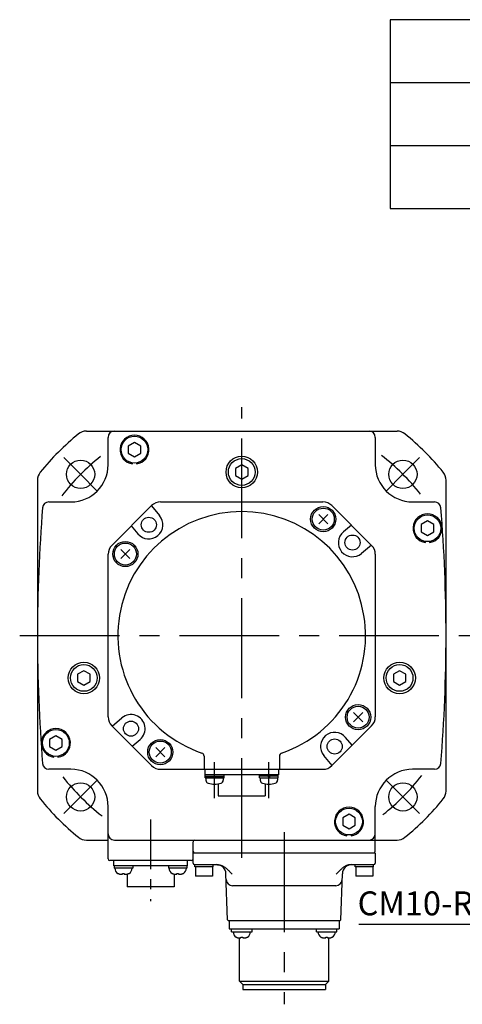
# Model space of a CAD drawing. Units: millimetres. Extents: x 25 to 658, y 123 to 540.
# Drawn here: x 25 to 165, y 227 to 540 of the extents above; entities that cross this region are included whole.
import ezdxf

# ---------------------------------------------------------------- set-up
doc = ezdxf.new("R2010")
doc.units = ezdxf.units.MM
doc.linetypes.add('CENTER', pattern=[50.8, 31.75, -6.35, 6.35, -6.35])
doc.layers.add('CENTER', color=1, linetype='CENTER')
doc.layers.add('DIM', color=97, linetype='Continuous')
doc.styles.add('Aliar', font='ARIAL.TTF')
doc.styles.add('monotxt.shx', font='monotxt.shx', dxfattribs={"bigfont": 'extfont2.shx'})
doc.dimstyles.new('MANUAL', dxfattribs={"dimscale": 4, "dimtxt": 1.9, "dimasz": 1.5, "dimexe": 1, "dimexo": 1, "dimgap": 0.4, "dimtad": 1, "dimdsep": 46, "dimtxsty": 'monotxt.shx', "dimblk": 'OPEN30', "dimcen": 0.09, "dimadec": 0, "dimazin": 0, "dimtfac": 1, "dimtmove": 0, "dimatfit": 3, "dimldrblk": 'OPEN30', "dimfxl": 1, "dimtolj": 1, "dimtzin": 0, "dimarcsym": 0})

# ---------------------------------------------------------------- blocks, each defined once
blk = doc.blocks.new('_Open30')
at = {"color": 0, "linetype": 'ByBlock', "lineweight": -2}
for p, q in [((-1, 0.268), (0, 0)), ((0, 0), (-1, -0.268)), ((0, 0), (-1, 0))]:
    blk.add_line(p, q, dxfattribs=at)

msp = doc.modelspace()

# ---------------------------------------------------------------- linework, layer by layer
for p, q in [((142.483, 520.437), (243.703, 520.437)), ((142.483, 500.437), (243.703, 500.437)), ((45.841, 409.673), (144.659, 409.673)), ((52.75, 398.992), (52.75, 407.673)), ((137.75, 407.673), (137.75, 398.992)), ((61.125, 406.088), (59.125, 404.933)), ((59.125, 404.933), (59.125, 402.624)), ((63.125, 404.933), (61.125, 406.088)), ((63.125, 402.624), (63.125, 404.933)), ((59.125, 402.624), (61.125, 401.469)), ((61.125, 401.469), (63.125, 402.624)), ((60.475, 399.225), (60.475, 399.586)), ((61.775, 399.586), (61.775, 399.225)), ((95.25, 398.982), (93.25, 397.827)), ((93.25, 397.827), (93.25, 395.518)), ((97.25, 397.827), (95.25, 398.982)), ((97.25, 395.518), (97.25, 397.827)), ((93.25, 395.518), (95.25, 394.363)), ((95.25, 394.363), (97.25, 395.518)), ((30.25, 394.082), (30.25, 295.263)), ((160.25, 295.263), (160.25, 394.082)), ((33.9, 387.173), (40.931, 387.173)), ((149.57, 387.173), (156.601, 387.173)), ((154.357, 381.107), (152.357, 379.952)), ((152.357, 379.952), (152.357, 377.643)), ((156.357, 379.952), (154.357, 381.107)), ((156.357, 377.643), (156.357, 379.952)), ((152.357, 377.643), (154.357, 376.488)), ((154.357, 376.488), (156.357, 377.643)), ((153.707, 374.244), (153.707, 374.605)), ((155.007, 374.605), (155.007, 374.244)), ((45.022, 333.523), (43.022, 332.369)), ((43.022, 332.369), (43.022, 330.059)), ((47.022, 332.369), (45.022, 333.523)), ((47.022, 330.059), (47.022, 332.369)), ((145.479, 333.523), (143.479, 332.369)), ((143.479, 332.369), (143.479, 330.059)), ((147.479, 332.369), (145.479, 333.523)), ((147.479, 330.059), (147.479, 332.369)), ((43.022, 330.059), (45.022, 328.905)), ((45.022, 328.905), (47.022, 330.059)), ((143.479, 330.059), (145.479, 328.905)), ((145.479, 328.905), (147.479, 330.059)), ((36.144, 312.857), (34.144, 311.702)), ((34.144, 311.702), (34.144, 309.393)), ((38.144, 311.702), (36.144, 312.857)), ((38.144, 309.393), (38.144, 311.702)), ((34.144, 309.393), (36.144, 308.238)), ((36.144, 308.238), (38.144, 309.393)), ((35.494, 305.994), (35.494, 306.355)), ((36.794, 306.355), (36.794, 305.994)), ((40.931, 302.173), (33.9, 302.173)), ((156.601, 302.173), (149.57, 302.173)), ((52.75, 273.673), (52.75, 290.353)), ((137.75, 276.173), (137.75, 290.353)), ((129.375, 287.876), (127.375, 286.721)), ((127.375, 286.721), (127.375, 284.412)), ((131.375, 286.721), (129.375, 287.876)), ((131.375, 284.412), (131.375, 286.721)), ((127.375, 284.412), (129.375, 283.257)), ((129.375, 283.257), (131.375, 284.412)), ((45.841, 279.673), (52.75, 279.673)), ((54.75, 279.673), (144.659, 279.673)), ((79.75, 272.373), (79.75, 279.173)), ((128.725, 281.012), (128.725, 281.373)), ((130.025, 281.373), (130.025, 281.012)), ((79.95, 275.673), (137.55, 275.673)), ((137.75, 275.473), (137.75, 272.373)), ((79.25, 273.173), (53.25, 273.173)), ((54.55, 271.473), (54.55, 273.173)), ((77.95, 271.473), (77.95, 273.173)), ((77.95, 271.473), (54.55, 271.473)), ((54.67, 271.473), (54.67, 270.773)), ((60.569, 270.773), (54.672, 270.773)), ((60.57, 271.473), (60.57, 270.773)), ((71.93, 271.473), (71.93, 270.773)), ((77.829, 270.773), (71.932, 270.773)), ((77.83, 271.473), (77.83, 270.773)), ((80.25, 271.873), (87.466, 271.873)), ((80.3, 271.173), (80.3, 271.873)), ((86.199, 271.173), (80.302, 271.173)), ((80.5, 271.173), (80.5, 268.173)), ((86, 271.173), (86, 268.173)), ((86.2, 271.173), (86.2, 271.873)), ((130.035, 271.873), (137.25, 271.873)), ((131.3, 271.173), (131.3, 271.873)), ((137.199, 271.173), (131.302, 271.173)), ((131.5, 271.173), (131.5, 268.173)), ((137, 271.173), (137, 268.173)), ((137.2, 271.173), (137.2, 271.873)), ((55.82, 269.108), (55.842, 269.108)), ((57.34, 268.888), (57.34, 269.108)), ((57.34, 269.108), (57.9, 269.108)), ((57.9, 269.108), (57.9, 268.888)), ((58.75, 268.873), (58.75, 264.773)), ((59.399, 269.108), (59.42, 269.108)), ((73.08, 269.108), (73.102, 269.108)), ((73.75, 268.873), (73.75, 264.773)), ((74.6, 268.888), (74.6, 269.108)), ((74.6, 269.108), (75.16, 269.108)), ((75.16, 269.108), (75.16, 268.888)), ((76.659, 269.108), (76.68, 269.108)), ((86, 268.173), (80.5, 268.173)), ((90.744, 254.366), (90.233, 268.977)), ((126.757, 254.366), (127.267, 268.977)), ((137, 268.173), (131.5, 268.173)), ((73.75, 264.773), (58.75, 264.773)), ((125.203, 265.173), (92.298, 265.173)), ((90.944, 254.173), (126.557, 254.173)), ((91.29, 254.173), (91.29, 251.423)), ((126.21, 254.173), (126.21, 251.423)), ((91.29, 251.423), (126.21, 251.423)), ((92.02, 250.523), (92.02, 251.423)), ((92.02, 250.523), (98.52, 250.523)), ((98.52, 250.523), (98.52, 251.423)), ((118.99, 250.523), (118.99, 251.423)), ((118.99, 250.523), (125.49, 250.523)), ((125.49, 250.523), (125.49, 251.423)), ((93.47, 248.858), (93.492, 248.858)), ((94.55, 234.798), (94.55, 248.583)), ((94.99, 248.858), (95.55, 248.858)), ((94.99, 248.638), (94.99, 248.858)), ((95.55, 248.858), (95.55, 248.638)), ((97.049, 248.858), (97.07, 248.858)), ((120.44, 248.858), (120.462, 248.858)), ((121.96, 248.638), (121.96, 248.858)), ((121.96, 248.858), (122.52, 248.858)), ((122.52, 248.858), (122.52, 248.638)), ((122.95, 234.798), (122.95, 248.582)), ((124.019, 248.858), (124.04, 248.858)), ((94.55, 234.798), (122.95, 234.798)), ((95.575, 233.773), (94.55, 234.798)), ((121.925, 233.773), (122.95, 234.798)), ((95.575, 233.773), (121.925, 233.773)), ((95.575, 233.773), (95.575, 232.173)), ((95.576, 232.173), (121.925, 232.173)), ((121.925, 233.773), (121.925, 232.173))]:
    msp.add_line(p, q)
at = {"color": 215}
for p, q in [((53.922, 373.348), (66.575, 386.001)), ((66.505, 385.931), (69.129, 382.803)), ((69.404, 387.173), (121.097, 387.173)), ((123.926, 386.001), (136.579, 373.348)), ((122.626, 383.148), (119.727, 380.249)), ((119.727, 383.148), (122.626, 380.249)), ((60.117, 379.542), (62.235, 377.018)), ((130.12, 379.806), (127.596, 377.688)), ((136.509, 373.418), (133.381, 370.794)), ((52.75, 318.826), (52.75, 370.519)), ((56.775, 372.048), (59.674, 369.149)), ((56.775, 369.149), (59.674, 372.048)), ((137.75, 370.519), (137.75, 318.826)), ((133.726, 317.297), (130.827, 320.196)), ((133.726, 320.196), (130.827, 317.297)), ((53.992, 315.927), (57.12, 318.551)), ((66.575, 303.344), (53.922, 315.997)), ((136.579, 315.997), (123.926, 303.344)), ((60.381, 309.539), (62.905, 311.657)), ((130.384, 309.803), (128.266, 312.327)), ((67.875, 306.197), (70.774, 309.096)), ((70.774, 306.197), (67.875, 309.096)), ((83.25, 306.409), (83.25, 302.173)), ((107.25, 306.409), (107.25, 302.173)), ((123.996, 303.414), (121.371, 306.542)), ((69.404, 302.173), (121.097, 302.173)), ((83.55, 302.173), (83.55, 300.473)), ((106.95, 300.473), (83.55, 300.473)), ((83.62, 299.473), (83.62, 300.473)), ((89.62, 299.473), (89.62, 300.473)), ((100.88, 299.473), (100.88, 300.473)), ((106.88, 299.473), (106.88, 300.473)), ((106.95, 302.173), (106.95, 300.473)), ((83.62, 299.973), (89.62, 299.973)), ((83.62, 299.473), (89.62, 299.473)), ((89.37, 299.473), (83.87, 299.473)), ((83.87, 299.473), (83.87, 298.733)), ((86.62, 299.973), (86.352, 299.473)), ((86.888, 299.973), (86.62, 299.473)), ((87.75, 297.564), (87.75, 293.773)), ((89.37, 299.473), (89.37, 298.733)), ((106.88, 299.973), (100.88, 299.973)), ((100.88, 299.473), (106.88, 299.473)), ((101.13, 299.473), (106.63, 299.473)), ((101.13, 299.473), (101.13, 298.733)), ((102.75, 297.564), (102.75, 293.773)), ((103.612, 299.973), (103.88, 299.473)), ((103.88, 299.973), (104.148, 299.473)), ((106.63, 299.473), (106.63, 298.733)), ((87.75, 293.773), (102.75, 293.773))]:
    msp.add_line(p, q, dxfattribs=at)
msp.add_lwpolyline([(142.483, 480.437), (243.703, 480.437), (243.703, 540.437), (142.483, 540.437)], close=True)
for centre, radius in [((61.125, 403.779), 4.25), ((95.25, 396.673), 5), ((95.25, 396.673), 4.25), ((43.985, 395.938), 4.5), ((146.516, 395.938), 4.5), ((154.357, 378.798), 4.25), ((45.022, 331.214), 5), ((45.022, 331.214), 4.25), ((145.479, 331.214), 4.25), ((36.144, 310.548), 4.25), ((43.985, 293.407), 4.5), ((146.516, 293.407), 4.5), ((129.375, 285.566), 4.25)]:
    msp.add_circle(centre, radius)
for centre, radius in [((121.176, 381.698), 4), ((121.176, 381.698), 3.5), ((65.682, 379.911), 2.4), ((130.488, 374.241), 2.4), ((58.225, 370.598), 4), ((58.225, 370.598), 3.5), ((132.276, 318.747), 4), ((132.276, 318.747), 3.5), ((60.012, 315.104), 2.4), ((69.325, 307.647), 4), ((69.325, 307.647), 3.5), ((124.819, 309.434), 2.4)]:
    msp.add_circle(centre, radius, dxfattribs=at)
at = {"color": 7, "linetype": 'Continuous'}
msp.add_circle((145.479, 331.214), 5, dxfattribs=at)
for centre, radius, start, end in [((95.25, 344.673), 82.5, 129.00691, 140.99309), ((45.841, 405.673), 4, 90, 129.00691), ((54.75, 407.673), 2, 90, 180), ((61.125, 403.779), 4.6, 278.12333, 261.87667), ((135.75, 407.673), 2, 0, 90), ((144.659, 405.673), 4, 50.99309, 90), ((95.25, 344.673), 82.5, 39.00691, 50.99309), ((40.931, 398.992), 11.82, 270, 0), ((149.57, 398.992), 11.82, 180, 270), ((34.25, 394.082), 4, 140.99309, 180), ((156.25, 394.082), 4, 0, 39.00691), ((530.25, 344.673), 500, 175.33525, 184.66475), ((33.9, 385.173), 2, 90, 175.33525), ((156.601, 385.173), 2, 4.66475, 90), ((-339.75, 344.673), 500, 355.33525, 4.66475), ((154.357, 378.798), 4.6, 278.12333, 261.87667), ((36.144, 310.548), 4.6, 278.12333, 261.87667), ((33.9, 304.173), 2, 184.66475, 270), ((156.601, 304.173), 2, 270, 355.33525), ((40.931, 290.353), 11.82, 0, 90), ((149.57, 290.353), 11.82, 90, 180), ((34.25, 295.263), 4, 180, 219.00691), ((156.25, 295.263), 4, 320.99309, 0), ((95.25, 344.673), 82.5, 219.00691, 230.99309), ((95.25, 344.673), 82.5, 309.00691, 320.99309), ((129.375, 285.566), 4.6, 278.12333, 261.87667), ((54.75, 281.673), 2, 180, 270), ((135.75, 281.673), 2, 270, 0), ((45.841, 283.673), 4, 230.99309, 270), ((80.25, 279.173), 0.5, 90, 180), ((144.659, 283.673), 4, 270, 309.00691), ((80.25, 276.173), 0.5, 180, 270), ((79.95, 275.473), 0.2, 90, 180), ((137.25, 276.173), 0.5, 270, 0), ((137.55, 275.473), 0.2, 0, 90), ((53.25, 273.673), 0.5, 180, 270), ((79.25, 273.673), 0.5, 270, 0), ((80.25, 272.373), 0.5, 180, 270), ((137.25, 272.373), 0.5, 270, 0), ((56.804, 270.773), 1.934, 180, 239.41971), ((58.437, 270.773), 1.934, 300.58029, 0), ((74.064, 270.773), 1.934, 180, 239.41971), ((75.697, 270.773), 1.934, 300.58029, 0), ((87.235, 268.873), 3, 2, 89.97884), ((130.266, 268.873), 3, 90.02317, 178), ((92.298, 267.173), 2, 182, 270), ((125.203, 267.173), 2, 270, 358), ((90.944, 254.373), 0.2, 182, 270), ((126.557, 254.373), 0.2, 270, 358), ((94.454, 250.523), 1.934, 180, 239.41971), ((96.087, 250.523), 1.934, 300.58029, 0), ((121.424, 250.523), 1.934, 180, 239.41971), ((123.057, 250.523), 1.934, 300.58029, 0)]:
    msp.add_arc(centre, radius, start, end)
at = {"color": 215}
for centre, radius, start, end in [((69.404, 383.173), 4, 90, 135), ((121.097, 383.173), 4, 45, 90), ((95.25, 344.673), 39.411, 288.76532, 251.23468), ((65.682, 379.911), 4.5, 220, 40), ((130.488, 374.241), 4.5, 130, 310), ((56.75, 370.519), 4, 135, 180), ((133.75, 370.519), 4, 0, 45), ((60.012, 315.104), 4.5, 310, 130), ((56.75, 318.826), 4, 180, 225), ((133.75, 318.826), 4, 315, 0), ((124.819, 309.434), 4.5, 40, 220), ((82.25, 306.409), 1, 0, 71.23468), ((108.25, 306.409), 1, 108.76532, 180), ((69.404, 306.173), 4, 225, 270), ((121.097, 306.173), 4, 270, 315), ((84.87, 298.733), 1, 180, 253.04219), ((86.62, 304.473), 7, 253.04224, 286.95774), ((88.37, 298.733), 1, 286.95774, 0), ((102.13, 298.733), 1, 180, 253.04226), ((103.88, 304.473), 7, 253.04226, 286.95776), ((105.63, 298.733), 1, 286.95781, 0)]:
    msp.add_arc(centre, radius, start, end, dxfattribs=at)
for points, knots in [([(87.466, 271.873), (87.55, 271.871), (87.72, 271.867), (87.978, 271.837), (88.239, 271.789), (88.501, 271.721), (88.766, 271.631), (89.032, 271.521), (89.301, 271.387), (89.575, 271.229), (89.853, 271.045), (90.136, 270.835), (90.424, 270.601), (90.72, 270.339), (91.04, 270.042), (91.397, 269.698), (91.8, 269.302), (92.087, 269.021), (92.238, 268.873)], [0, 0, 0, 0, 0.2524003, 0.511398, 0.7765843, 1.0475447, 1.3254469, 1.6131595, 1.9123615, 2.2261591, 2.5594454, 2.9136835, 3.2825287, 3.671928, 4.0996661, 4.5918481, 5.1591142, 5.7956055, 5.7956055, 5.7956055, 5.7956055]), ([(130.035, 271.873), (129.951, 271.871), (129.781, 271.867), (129.523, 271.837), (129.262, 271.789), (128.999, 271.721), (128.735, 271.631), (128.469, 271.521), (128.2, 271.387), (127.926, 271.229), (127.648, 271.045), (127.365, 270.835), (127.077, 270.601), (126.781, 270.339), (126.461, 270.042), (126.104, 269.698), (125.7, 269.302), (125.414, 269.021), (125.263, 268.873)], [0, 0, 0, 0, 0.2523389, 0.5113025, 0.7764925, 1.0474765, 1.3253856, 1.6131013, 1.9123069, 2.2261043, 2.5593963, 2.9136402, 3.2824689, 3.6718772, 4.0996306, 4.5918669, 5.1592076, 5.7956057, 5.7956057, 5.7956057, 5.7956057]), ([(55.842, 269.108), (55.901, 269.076), (56.018, 269.012), (56.206, 268.938), (56.336, 268.905), (56.402, 268.888)], [0, 0, 0, 0, 0.19868195, 0.39963787, 0.60367541, 0.60367541, 0.60367541, 0.60367541]), ([(56.402, 268.888), (56.419, 268.885), (56.452, 268.879), (56.503, 268.871), (56.537, 268.866), (56.554, 268.864)], [0, 0, 0, 0, 0.05028399, 0.101594, 0.1539302, 0.1539302, 0.1539302, 0.1539302]), ([(56.554, 268.864), (56.583, 268.861), (56.647, 268.853), (56.751, 268.843), (56.87, 268.834), (56.954, 268.83), (56.997, 268.828)], [0, 0, 0, 0, 0.08693638, 0.19288, 0.31361434, 0.44426605, 0.44426605, 0.44426605, 0.44426605]), ([(56.997, 268.828), (57.022, 268.83), (57.07, 268.834), (57.139, 268.843), (57.199, 268.853), (57.236, 268.861), (57.253, 268.864)], [0, 0, 0, 0, 0.07474143, 0.14490639, 0.20708483, 0.25828893, 0.25828893, 0.25828893, 0.25828893]), ([(57.253, 268.864), (57.263, 268.866), (57.283, 268.871), (57.312, 268.879), (57.331, 268.885), (57.34, 268.888)], [0, 0, 0, 0, 0.030688708, 0.061023192, 0.091034286, 0.091034286, 0.091034286, 0.091034286]), ([(57.9, 268.888), (57.91, 268.885), (57.929, 268.879), (57.958, 268.871), (57.978, 268.866), (57.988, 268.864)], [0, 0, 0, 0, 0.030022557, 0.060357274, 0.091034286, 0.091034286, 0.091034286, 0.091034286]), ([(57.988, 268.864), (58.005, 268.86), (58.043, 268.853), (58.104, 268.843), (58.172, 268.834), (58.219, 268.83), (58.244, 268.828)], [0, 0, 0, 0, 0.05264782, 0.11516233, 0.18475346, 0.2582891, 0.2582891, 0.2582891, 0.2582891]), ([(58.244, 268.828), (58.287, 268.83), (58.371, 268.834), (58.49, 268.843), (58.594, 268.853), (58.658, 268.861), (58.687, 268.864)], [0, 0, 0, 0, 0.13065171, 0.25138605, 0.35732967, 0.44426605, 0.44426605, 0.44426605, 0.44426605]), ([(58.687, 268.864), (58.704, 268.866), (58.738, 268.871), (58.789, 268.879), (58.822, 268.885), (58.839, 268.888)], [0, 0, 0, 0, 0.05234879, 0.1036582, 0.1539302, 0.1539302, 0.1539302, 0.1539302]), ([(58.839, 268.888), (58.904, 268.905), (59.035, 268.938), (59.223, 269.012), (59.34, 269.076), (59.399, 269.108)], [0, 0, 0, 0, 0.20402164, 0.40497761, 0.60367541, 0.60367541, 0.60367541, 0.60367541]), ([(73.102, 269.108), (73.161, 269.076), (73.278, 269.012), (73.466, 268.938), (73.596, 268.905), (73.662, 268.888)], [0, 0, 0, 0, 0.19868195, 0.39963787, 0.60367541, 0.60367541, 0.60367541, 0.60367541]), ([(73.662, 268.888), (73.679, 268.885), (73.712, 268.879), (73.763, 268.871), (73.797, 268.866), (73.814, 268.864)], [0, 0, 0, 0, 0.05028399, 0.101594, 0.1539302, 0.1539302, 0.1539302, 0.1539302]), ([(73.814, 268.864), (73.843, 268.861), (73.907, 268.853), (74.011, 268.843), (74.13, 268.834), (74.214, 268.83), (74.257, 268.828)], [0, 0, 0, 0, 0.08693638, 0.19288, 0.31361434, 0.44426605, 0.44426605, 0.44426605, 0.44426605]), ([(74.257, 268.828), (74.282, 268.83), (74.33, 268.834), (74.399, 268.843), (74.459, 268.853), (74.496, 268.861), (74.513, 268.864)], [0, 0, 0, 0, 0.07474143, 0.14490639, 0.20708483, 0.25828893, 0.25828893, 0.25828893, 0.25828893]), ([(74.513, 268.864), (74.523, 268.866), (74.543, 268.871), (74.572, 268.879), (74.591, 268.885), (74.6, 268.888)], [0, 0, 0, 0, 0.030688708, 0.061023192, 0.091034286, 0.091034286, 0.091034286, 0.091034286]), ([(75.16, 268.888), (75.17, 268.885), (75.189, 268.879), (75.218, 268.871), (75.238, 268.866), (75.248, 268.864)], [0, 0, 0, 0, 0.030022557, 0.060357274, 0.091034286, 0.091034286, 0.091034286, 0.091034286]), ([(75.248, 268.864), (75.265, 268.86), (75.303, 268.853), (75.364, 268.843), (75.432, 268.834), (75.479, 268.83), (75.504, 268.828)], [0, 0, 0, 0, 0.05264782, 0.11516233, 0.18475346, 0.2582891, 0.2582891, 0.2582891, 0.2582891]), ([(75.504, 268.828), (75.547, 268.83), (75.631, 268.834), (75.75, 268.843), (75.854, 268.853), (75.918, 268.861), (75.947, 268.864)], [0, 0, 0, 0, 0.13065171, 0.25138605, 0.35732967, 0.44426605, 0.44426605, 0.44426605, 0.44426605]), ([(75.947, 268.864), (75.964, 268.866), (75.998, 268.871), (76.049, 268.879), (76.082, 268.885), (76.099, 268.888)], [0, 0, 0, 0, 0.05234879, 0.1036582, 0.1539302, 0.1539302, 0.1539302, 0.1539302]), ([(76.099, 268.888), (76.164, 268.905), (76.295, 268.938), (76.483, 269.012), (76.6, 269.076), (76.659, 269.108)], [0, 0, 0, 0, 0.20402164, 0.40497761, 0.60367541, 0.60367541, 0.60367541, 0.60367541]), ([(93.492, 248.858), (93.551, 248.826), (93.668, 248.762), (93.856, 248.688), (93.986, 248.655), (94.052, 248.638)], [0, 0, 0, 0, 0.19868195, 0.39963787, 0.60367541, 0.60367541, 0.60367541, 0.60367541]), ([(94.052, 248.638), (94.069, 248.635), (94.102, 248.629), (94.153, 248.621), (94.187, 248.616), (94.204, 248.614)], [0, 0, 0, 0, 0.05028399, 0.101594, 0.1539302, 0.1539302, 0.1539302, 0.1539302]), ([(94.204, 248.614), (94.233, 248.611), (94.297, 248.603), (94.401, 248.593), (94.52, 248.584), (94.604, 248.58), (94.647, 248.578)], [0, 0, 0, 0, 0.08693638, 0.19288, 0.31361434, 0.44426605, 0.44426605, 0.44426605, 0.44426605]), ([(94.647, 248.578), (94.672, 248.58), (94.72, 248.584), (94.789, 248.593), (94.849, 248.603), (94.886, 248.611), (94.903, 248.614)], [0, 0, 0, 0, 0.07474143, 0.14490639, 0.20708483, 0.25828893, 0.25828893, 0.25828893, 0.25828893]), ([(94.903, 248.614), (94.913, 248.616), (94.933, 248.621), (94.962, 248.629), (94.981, 248.635), (94.99, 248.638)], [0, 0, 0, 0, 0.030688708, 0.061023192, 0.091034286, 0.091034286, 0.091034286, 0.091034286]), ([(95.55, 248.638), (95.56, 248.635), (95.579, 248.629), (95.608, 248.621), (95.628, 248.616), (95.638, 248.614)], [0, 0, 0, 0, 0.030022557, 0.060357274, 0.091034286, 0.091034286, 0.091034286, 0.091034286]), ([(95.638, 248.614), (95.655, 248.61), (95.693, 248.603), (95.754, 248.593), (95.822, 248.584), (95.869, 248.58), (95.894, 248.578)], [0, 0, 0, 0, 0.05264782, 0.11516233, 0.18475346, 0.2582891, 0.2582891, 0.2582891, 0.2582891]), ([(95.894, 248.578), (95.937, 248.58), (96.021, 248.584), (96.14, 248.593), (96.244, 248.603), (96.308, 248.611), (96.337, 248.614)], [0, 0, 0, 0, 0.13065171, 0.25138605, 0.35732967, 0.44426605, 0.44426605, 0.44426605, 0.44426605]), ([(96.337, 248.614), (96.354, 248.616), (96.388, 248.621), (96.439, 248.629), (96.472, 248.635), (96.489, 248.638)], [0, 0, 0, 0, 0.05234879, 0.1036582, 0.1539302, 0.1539302, 0.1539302, 0.1539302]), ([(96.489, 248.638), (96.554, 248.655), (96.685, 248.688), (96.873, 248.762), (96.99, 248.826), (97.049, 248.858)], [0, 0, 0, 0, 0.20402164, 0.40497761, 0.60367541, 0.60367541, 0.60367541, 0.60367541]), ([(120.462, 248.858), (120.521, 248.826), (120.638, 248.762), (120.826, 248.688), (120.956, 248.655), (121.022, 248.638)], [0, 0, 0, 0, 0.19868195, 0.39963787, 0.60367541, 0.60367541, 0.60367541, 0.60367541]), ([(121.022, 248.638), (121.039, 248.635), (121.072, 248.629), (121.123, 248.621), (121.157, 248.616), (121.174, 248.614)], [0, 0, 0, 0, 0.05028399, 0.101594, 0.1539302, 0.1539302, 0.1539302, 0.1539302]), ([(121.174, 248.614), (121.203, 248.611), (121.267, 248.603), (121.371, 248.593), (121.49, 248.584), (121.574, 248.58), (121.617, 248.578)], [0, 0, 0, 0, 0.08693638, 0.19288, 0.31361434, 0.44426605, 0.44426605, 0.44426605, 0.44426605]), ([(121.617, 248.578), (121.642, 248.58), (121.69, 248.584), (121.759, 248.593), (121.819, 248.603), (121.856, 248.611), (121.873, 248.614)], [0, 0, 0, 0, 0.07474143, 0.14490639, 0.20708483, 0.25828893, 0.25828893, 0.25828893, 0.25828893]), ([(121.873, 248.614), (121.883, 248.616), (121.903, 248.621), (121.932, 248.629), (121.951, 248.635), (121.96, 248.638)], [0, 0, 0, 0, 0.030688708, 0.061023192, 0.091034286, 0.091034286, 0.091034286, 0.091034286]), ([(122.52, 248.638), (122.53, 248.635), (122.549, 248.629), (122.578, 248.621), (122.598, 248.616), (122.608, 248.614)], [0, 0, 0, 0, 0.030022557, 0.060357274, 0.091034286, 0.091034286, 0.091034286, 0.091034286]), ([(122.608, 248.614), (122.625, 248.61), (122.663, 248.603), (122.724, 248.593), (122.792, 248.584), (122.839, 248.58), (122.864, 248.578)], [0, 0, 0, 0, 0.05264782, 0.11516233, 0.18475346, 0.2582891, 0.2582891, 0.2582891, 0.2582891]), ([(122.864, 248.578), (122.907, 248.58), (122.991, 248.584), (123.11, 248.593), (123.214, 248.603), (123.278, 248.611), (123.307, 248.614)], [0, 0, 0, 0, 0.13065171, 0.25138605, 0.35732967, 0.44426605, 0.44426605, 0.44426605, 0.44426605]), ([(123.307, 248.614), (123.324, 248.616), (123.358, 248.621), (123.409, 248.629), (123.442, 248.635), (123.459, 248.638)], [0, 0, 0, 0, 0.05234879, 0.1036582, 0.1539302, 0.1539302, 0.1539302, 0.1539302]), ([(123.459, 248.638), (123.524, 248.655), (123.655, 248.688), (123.843, 248.762), (123.96, 248.826), (124.019, 248.858)], [0, 0, 0, 0, 0.20402164, 0.40497761, 0.60367541, 0.60367541, 0.60367541, 0.60367541])]:
    msp.add_open_spline(points, degree=3, knots=knots)
at = {"layer": 'CENTER'}
for p, q in [((95.25, 274.015), (95.25, 417.284)), ((43.985, 395.938), (38.682, 401.241)), ((146.516, 395.938), (151.819, 401.241)), ((43.985, 395.938), (49.289, 390.634)), ((146.516, 395.938), (141.212, 390.634)), ((24.606, 344.673), (176.509, 344.673)), ((86.62, 293.04), (86.62, 304.473)), ((103.88, 293.04), (103.88, 304.473)), ((43.985, 293.407), (49.289, 298.711)), ((146.516, 293.407), (141.212, 298.711)), ((43.985, 293.407), (38.682, 288.104)), ((146.516, 293.407), (151.819, 288.104)), ((108.75, 282.193), (108.75, 227.487))]:
    msp.add_line(p, q, dxfattribs=at)
at = {"layer": 'CENTER', "ltscale": 0.5}
msp.add_line((66.25, 286.278), (66.25, 260.219), dxfattribs=at)
at = {"layer": 'CENTER'}
for start, end in [(128.29883, 142.18493), (38.29883, 52.18493), (218.29883, 232.18493), (308.29883, 322.18493)]:
    msp.add_arc((95.25, 344.673), 72.5, start, end, dxfattribs=at)

# ---------------------------------------------------------------- texts
at = {"layer": 'DIM', "style": 'Aliar'}
msp.add_text('CM10-R10P', height=7.6, dxfattribs=at).set_placement((132.103, 255.771))

# ---------------------------------------------------------------- leaders
at = {"layer": 'DIM'}
msp.add_leader([(221.017, 293.773), (203.733, 252.845), (132.489, 252.845)], dimstyle='MANUAL', override={"dimtxsty": 'monotxt.shx'}, dxfattribs=at)

doc.saveas('drawing.dxf')
